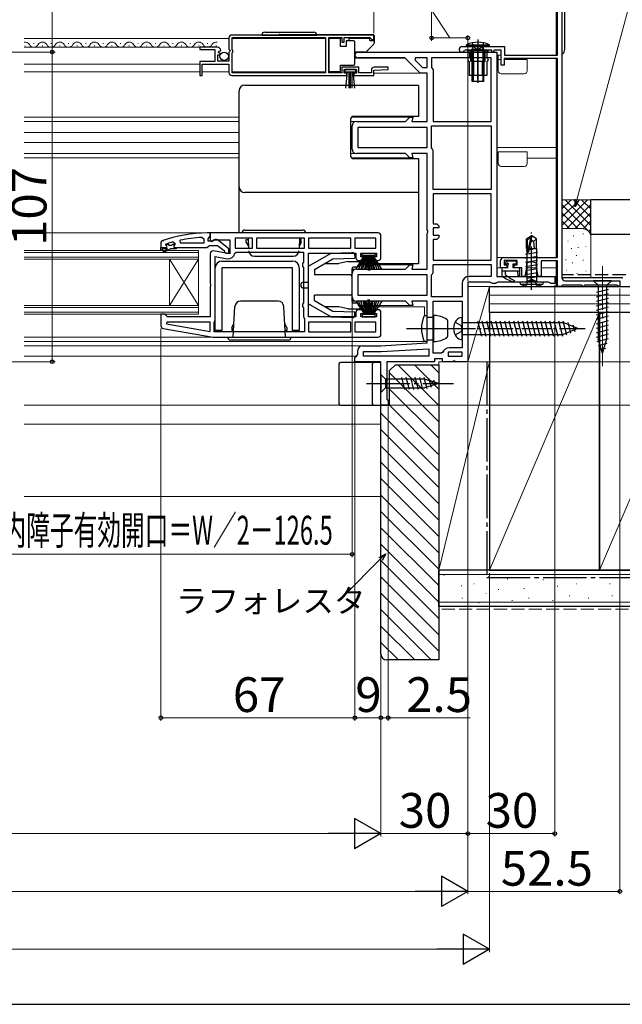
# Model space of a CAD drawing. Extents: x 0 to 1050, y 0 to 1563.
# Drawn here: x 618 to 826, y 0 to 340 of the extents above; entities that cross this region are included whole.
import ezdxf

# ---------------------------------------------------------------- set-up
doc = ezdxf.new("R2010")
doc.units = 0
doc.linetypes.add('YCENTER_1', pattern=[13, 10, -1, 1, -1])
doc.linetypes.add('YHIDDEN_1', pattern=[4, 3, -1])
for name, color, linetype, lineweight in [('YKK_11', 7, 'CONTINUOUS', 30), ('YKK_12', 2, 'CONTINUOUS', 13), ('YKK_13', 4, 'CONTINUOUS', 30), ('YKK_D', 6, 'CONTINUOUS', 13), ('YKK_ZWAK', 7, 'CONTINUOUS', 30), ('YSS_K', 3, 'CONTINUOUS', 13), ('YSS_KE', 3, 'CONTINUOUS', 30)]:
    doc.layers.add(name, color=color, linetype=linetype, lineweight=lineweight)
doc.styles.add('text-b', font='txt')

msp = doc.modelspace()

# ---------------------------------------------------------------- linework, layer by layer
at = {"layer": 'YKK_11', "linetype": 'ByBlock', "lineweight": -2, "ltscale": 0.5}
for p, q in [((805, 361), (805, 251)), ((803.5, 328), (803.5, 344.8)), ((690, 333.9), (690, 330.07)), ((740, 334.9), (691, 334.9)), ((691.1, 329.8), (691.1, 334)), ((691.1, 334), (723.3, 334)), ((723.3, 334), (723.3, 321.8)), ((724.5, 321.8), (724.5, 334)), ((724.5, 334), (729, 334)), ((729, 334), (729, 332.4)), ((729.8, 332.4), (729.8, 334)), ((729.8, 334), (738.7, 334)), ((738.7, 334), (739, 333.7)), ((739, 333.7), (739.3, 333.4)), ((739.3, 333.4), (740, 333.4)), ((740, 333.4), (740, 334.9)), ((685.9, 330.7), (680, 330.7)), ((680, 330.7), (680, 329.9)), ((690, 330.07), (690.45, 329.53)), ((729, 332.4), (729.8, 332.4)), ((770.45, 330.9), (785.2, 330.9)), ((785.2, 330.9), (785.2, 328)), ((680, 329.9), (685.1, 329.9)), ((685.1, 329.9), (685.1, 325.7)), ((686.2, 325.9), (686.2, 328.1)), ((686.2, 328.1), (686.82, 328.1)), ((686.36, 328.92), (686.63, 329.39)), ((686.92, 328.36), (686.36, 328.92)), ((686.63, 329.39), (686.95, 329.31)), ((686.82, 328.1), (686.92, 328.36)), ((686.95, 329.31), (687.2, 329.52)), ((690.3, 329.2), (690, 328.9)), ((690, 328.9), (690, 325.9)), ((690.45, 329.53), (690.3, 329.2)), ((691.3, 329.6), (691.1, 329.8)), ((691.1, 328.8), (691.3, 329)), ((691.1, 321.8), (691.1, 328.8)), ((691.3, 329), (691.3, 329.6)), ((734.5, 329), (782.5, 329)), ((750.7, 327), (734.5, 327)), ((756, 321.7), (750.7, 327)), ((754.4, 327), (754.15, 326.38)), ((758.5, 327), (754.4, 327)), ((758.5, 323.7), (758.5, 327)), ((780.5, 327), (760, 327)), ((760, 327), (760, 323.7)), ((771.57, 329.7), (771.3, 329.53)), ((780.8, 329.7), (771.57, 329.7)), ((780.5, 305), (780.5, 327)), ((780.8, 329), (780.8, 329.7)), ((781.5, 329), (780.8, 329)), ((784, 329.7), (781.5, 329.7)), ((781.5, 329.7), (781.5, 329)), ((782.5, 329), (782.5, 251.5)), ((784, 324.5), (784, 329.7)), ((803.5, 326.8), (785, 326.8)), ((785, 326.8), (785, 324.5)), ((785.2, 328), (803.5, 328)), ((803.5, 258), (803.5, 326.8)), ((685.1, 325.7), (680, 325.7)), ((680, 325.7), (680, 320.9)), ((680.8, 320.9), (680.8, 324.8)), ((680.8, 324.8), (690, 324.8)), ((690, 325.9), (686.2, 325.9)), ((690, 324.8), (690, 321.9)), ((734.8, 323.8), (729, 323.8)), ((729, 323.8), (729, 321.8)), ((734.8, 321.8), (734.8, 323.8)), ((744.99, 323.8), (740.19, 323.8)), ((745.01, 323.02), (744.99, 323.8)), ((754.15, 326.38), (756.83, 323.7)), ((756.83, 323.7), (758.5, 323.7)), ((760, 323.7), (760.25, 323.27)), ((760.25, 323.27), (760.5, 322.83)), ((785, 324.5), (784, 324.5)), ((680, 320.9), (680.8, 320.9)), ((691, 320.9), (730.7, 320.9)), ((723.3, 321.8), (691.1, 321.8)), ((729, 321.8), (724.5, 321.8)), ((729.8, 321.7), (729.8, 323)), ((729.8, 323), (734, 323)), ((730.7, 321.7), (729.8, 321.7)), ((730.7, 320.9), (730.7, 321.7)), ((734, 321.7), (733.1, 321.7)), ((733.1, 321.7), (733.1, 320.9)), ((733.1, 320.9), (739.99, 320.9)), ((734, 323), (734, 321.7)), ((739.19, 321.8), (734.8, 321.8)), ((739.19, 322.8), (739.19, 321.8)), ((739.99, 322.8), (745.01, 323.02)), ((739.99, 320.9), (739.99, 322.8)), ((758.5, 321.7), (756, 321.7)), ((758.5, 305), (758.5, 321.7)), ((760.5, 322.83), (760.5, 305)), ((751, 305), (752.5, 306.5)), ((752.5, 306.5), (753.56, 306.5)), ((753.56, 306.5), (753.16, 305)), ((732.5, 295.5), (732.5, 303.5)), ((734, 305), (751, 305)), ((758.5, 303), (734.5, 303)), ((734.5, 303), (734.5, 296)), ((753.16, 305), (758.5, 305)), ((758.5, 296), (758.5, 303)), ((760, 295.87), (760, 303.5)), ((760, 303.5), (780.5, 303.5)), ((760.5, 305), (780.5, 305)), ((780.5, 303.5), (780.5, 281.5)), ((734.5, 296), (758.5, 296)), ((751, 294), (734, 294)), ((752.5, 292.5), (751, 294)), ((758.5, 294), (753.16, 294)), ((753.16, 294), (753.56, 292.5)), ((758.5, 267.63), (758.5, 294)), ((760.25, 295.43), (760, 295.87)), ((760.5, 295), (760.25, 295.43)), ((760.5, 281.5), (760.5, 295)), ((753.56, 292.5), (752.5, 292.5)), ((780.5, 281.5), (760.5, 281.5)), ((780.5, 280), (760.5, 280)), ((760.5, 280), (760.5, 269.7)), ((780.5, 257.1), (780.5, 280)), ((760.5, 269.7), (761.8, 269.7)), ((761.8, 269.7), (762.5, 269)), ((762.5, 269), (762.5, 268.3)), ((683.5, 266.5), (682.5, 266.5)), ((683.15, 264.98), (683.5, 265.46)), ((683.5, 265.46), (683.5, 266.5)), ((741.5, 266.5), (683.5, 266.5)), ((683.5, 266.5), (683.5, 263.88)), ((742.5, 258), (742.5, 265.5)), ((758.69, 267.24), (758.5, 267.63)), ((758.5, 266.38), (758.69, 266.77)), ((758.5, 254), (758.5, 266.38)), ((758.69, 266.77), (758.69, 267.24)), ((762.5, 268.3), (760.5, 268.3)), ((760.5, 268.3), (760.5, 265.7)), ((760.5, 265.7), (762.5, 265.7)), ((762.5, 265.7), (762.5, 265)), ((666.83, 263.75), (666.5, 263.28)), ((666.5, 263.28), (666.5, 261.5)), ((668.1, 262.41), (668.17, 262.6)), ((668.1, 262.4), (668.1, 262.41)), ((668.4, 262.1), (668.1, 262.4)), ((668.17, 262.6), (668.3, 262.7)), ((670.66, 263.41), (671.3, 262.93)), ((671.3, 262.58), (670.92, 262.09)), ((670.92, 262.09), (671, 261.5)), ((671.3, 262.93), (671.3, 262.58)), ((673.22, 263), (673.12, 263.99)), ((681.3, 263), (673.22, 263)), ((680.77, 264.96), (681.3, 264.46)), ((681.3, 264.46), (681.3, 263)), ((682.8, 264.5), (683.15, 264.98)), ((682.8, 263.7), (682.8, 264.5)), ((684.2, 263.7), (682.8, 263.7)), ((682.82, 261.85), (683.3, 262.2)), ((683.3, 262.2), (686, 262.2)), ((683.5, 263.88), (684.08, 263.56)), ((684.08, 263.56), (684.94, 264.1)), ((684.6, 263.9), (684.2, 263.7)), ((684.94, 264.1), (690.3, 264.1)), ((686, 262.2), (688.3, 260.41)), ((690, 260.98), (686.01, 264.09)), ((690.3, 264.1), (690.3, 259.29)), ((698.1, 264.7), (692.1, 264.7)), ((692.1, 264.7), (692.1, 261.3)), ((698.1, 261.3), (698.1, 264.7)), ((716.1, 264.7), (699.5, 264.7)), ((699.5, 264.7), (699.5, 261.3)), ((716.1, 261.3), (716.1, 264.7)), ((732.1, 264.7), (717.5, 264.7)), ((717.5, 264.7), (717.5, 261.3)), ((732.1, 261.3), (732.1, 264.7)), ((740.7, 264.7), (733.5, 264.7)), ((733.5, 264.7), (733.5, 261.3)), ((740.7, 261.3), (740.7, 264.7)), ((761.8, 264.3), (760.5, 264.3)), ((760.5, 264.3), (760.5, 257.1)), ((762.5, 265), (761.8, 264.3)), ((666.5, 261.5), (668.4, 261.5)), ((671, 261.5), (671.8, 261.5)), ((671.8, 261.5), (682.34, 261.5)), ((682.34, 261.5), (682.82, 261.85)), ((683.5, 259.3), (683.5, 249.13)), ((690.3, 259.29), (684.67, 260.29)), ((688.3, 260.41), (688.5, 260.01)), ((688.5, 260.01), (689, 259.5)), ((689, 259.5), (690, 259.5)), ((690, 259.5), (690, 260.98)), ((692.06, 259.49), (692.56, 259.9)), ((692.1, 261.3), (698.1, 261.3)), ((692.56, 259.9), (715.7, 259.9)), ((699.5, 261.3), (716.1, 261.3)), ((715.7, 259.9), (715.7, 256.37)), ((717.5, 261.3), (732.1, 261.3)), ((717.5, 237.5), (717.5, 259.5)), ((717.5, 259.5), (733.8, 259.5)), ((733.5, 261.3), (740.7, 261.3)), ((733.8, 259.5), (733.8, 258)), ((735.6, 258.3), (735.6, 259.5)), ((735.6, 259.5), (741, 259.5)), ((741, 259.5), (741, 258.3)), ((685.3, 236.5), (685.3, 258.35)), ((685.3, 258.35), (689.4, 257.62)), ((715.7, 256.37), (715.45, 255.93)), ((715.45, 255.93), (715.45, 255.07)), ((734.8, 257), (736.8, 257)), ((736.8, 258.3), (735.6, 258.3)), ((736.8, 257), (736.8, 258.3)), ((741, 258.3), (739.8, 258.3)), ((739.8, 258.3), (739.8, 257)), ((739.8, 257), (741.5, 257)), ((751, 254), (752.5, 255.5)), ((752.5, 255.5), (753.56, 255.5)), ((753.56, 255.5), (753.16, 254)), ((760.5, 257.1), (780.5, 257.1)), ((760.5, 255.6), (780.5, 255.6)), ((760.5, 252.87), (760.5, 255.6)), ((780.5, 255.6), (780.5, 251.5)), ((783.8, 254.5), (783.8, 257)), ((784.8, 258), (803.5, 258)), ((789.5, 257), (785, 257)), ((785, 257), (785, 255.5)), ((785, 255.5), (786, 255.5)), ((786, 255.5), (786, 254.5)), ((788.5, 254.5), (788.5, 255.5)), ((788.5, 255.5), (789.5, 255.5)), ((789.5, 255.5), (789.5, 257)), ((794.5, 256.7), (792.75, 256.06)), ((792.75, 256.06), (792.75, 254.7)), ((796.25, 256.06), (794.5, 256.7)), ((796.25, 254.7), (796.25, 256.06)), ((803.5, 256.9), (797.8, 256.9)), ((797.8, 256.9), (797.8, 251.5)), ((803.5, 248), (803.5, 256.9)), ((715.45, 255.07), (715.7, 254.63)), ((715.7, 254.63), (715.7, 242.37)), ((732.5, 244.5), (732.5, 252.5)), ((734, 254), (751, 254)), ((758.5, 252), (734.5, 252)), ((734.5, 252), (734.5, 245)), ((753.16, 254), (758.5, 254)), ((758.5, 245), (758.5, 252)), ((760, 252), (760.25, 252.43)), ((760, 244.5), (760, 252)), ((760.25, 252.43), (760.5, 252.87)), ((786, 254.5), (783.8, 254.5)), ((791.2, 254.5), (788.5, 254.5)), ((791.2, 251.5), (791.2, 254.5)), ((792.75, 254.7), (792.19, 251.5)), ((796.81, 251.5), (796.25, 254.7)), ((683.5, 249.13), (683.69, 248.74)), ((683.69, 248.74), (683.69, 248.27)), ((770.5, 249), (770.5, 244.5)), ((780.13, 249.5), (772.5, 249.5)), ((772.5, 249.5), (772.5, 222)), ((780.5, 251.5), (773, 251.5)), ((780.57, 249.25), (780.13, 249.5)), ((781, 249), (780.57, 249.25)), ((782, 249), (781, 249)), ((782.43, 249.25), (782, 249)), ((782.87, 249.5), (782.43, 249.25)), ((782.5, 251.5), (802.5, 251.5)), ((800.33, 249.5), (782.87, 249.5)), ((792.19, 251.5), (791.2, 251.5)), ((797.8, 251.5), (796.81, 251.5)), ((800.77, 249.25), (800.33, 249.5)), ((801.2, 249), (800.77, 249.25)), ((802.5, 249), (801.2, 249)), ((802.5, 251.5), (802.5, 249)), ((805.2, 248.5), (805, 248.3)), ((811.8, 248.5), (805.2, 248.5)), ((806, 250), (825, 250)), ((812, 248.3), (811.8, 248.5)), ((812.9, 248.5), (812.7, 248.3)), ((824.1, 248.5), (812.9, 248.5)), ((824.3, 248.3), (824.1, 248.5)), ((825, 250), (825, 248)), ((683.69, 248.27), (683.5, 247.88)), ((683.5, 247.88), (683.5, 237.5)), ((734.5, 245), (758.5, 245)), ((804.7, 248), (803.5, 248)), ((805, 248.3), (804.7, 248)), ((812.3, 248), (812, 248.3)), ((812.4, 248), (812.3, 248)), ((812.7, 248.3), (812.4, 248)), ((824.6, 248), (824.3, 248.3)), ((825, 248), (824.6, 248)), ((715.7, 242.37), (715.45, 241.93)), ((715.45, 241.93), (715.45, 241.07)), ((751, 243), (734, 243)), ((752.5, 241.5), (751, 243)), ((758.5, 243), (753.16, 243)), ((753.16, 243), (753.56, 241.5)), ((758.5, 228.5), (758.5, 243)), ((770.5, 244.5), (760, 244.5)), ((760.5, 225), (760.5, 243)), ((760.5, 243), (770.5, 243)), ((770.5, 243), (770.5, 226.8)), ((667.8, 238.5), (666.5, 238.5)), ((666.5, 238.5), (666.5, 234.51)), ((668.3, 238), (667.8, 238.5)), ((715.45, 241.07), (715.7, 240.63)), ((715.7, 240.63), (715.7, 237.6)), ((733.8, 239), (733.8, 237.5)), ((736.8, 240), (734.8, 240)), ((735.6, 237.5), (735.6, 238.7)), ((735.6, 238.7), (736.8, 238.7)), ((736.8, 238.7), (736.8, 240)), ((741.5, 240), (739.8, 240)), ((739.8, 240), (739.8, 238.7)), ((739.8, 238.7), (741, 238.7)), ((741, 238.7), (741, 237.5)), ((742.5, 231.5), (742.5, 239)), ((753.56, 241.5), (752.5, 241.5)), ((668.8, 237.5), (668.3, 238)), ((668.53, 235.7), (668.48, 235.15)), ((668.48, 235.15), (683.5, 232.51)), ((683.5, 235.7), (668.53, 235.7)), ((683.5, 237.5), (668.8, 237.5)), ((683.5, 232.51), (683.5, 235.7)), ((684.9, 235.7), (685.1, 236.1)), ((684.9, 232.3), (684.9, 235.7)), ((685.1, 236.1), (685.3, 236.5)), ((715.7, 237.6), (715.9, 237.2)), ((715.9, 237.2), (716.1, 236.8)), ((716.1, 236.8), (716.1, 232.3)), ((733.8, 237.5), (717.5, 237.5)), ((732.1, 235.7), (717.5, 235.7)), ((717.5, 235.7), (717.5, 232.3)), ((732.1, 232.3), (732.1, 235.7)), ((740.7, 235.7), (733.5, 235.7)), ((733.5, 235.7), (733.5, 232.3)), ((741, 237.5), (735.6, 237.5)), ((740.7, 232.3), (740.7, 235.7)), ((667.33, 233.53), (684.5, 230.5)), ((716.1, 232.3), (684.9, 232.3)), ((717.5, 232.3), (732.1, 232.3)), ((733.5, 232.3), (740.7, 232.3)), ((684.5, 230.5), (741.5, 230.5)), ((742.5, 227.5), (758.5, 228.5)), ((734.5, 224.5), (734.5, 226)), ((736, 227.5), (742.5, 227.5)), ((736.5, 224), (736.5, 225.5)), ((736.5, 225.5), (742.56, 225.5)), ((742.56, 225.5), (759, 226.53)), ((759, 226.53), (759, 224)), ((763.38, 225), (760.5, 225)), ((763.85, 225.32), (763.38, 225)), ((770.5, 225.3), (765.7, 225.3)), ((765.7, 225.3), (765.7, 224)), ((770.5, 226.8), (766, 226.8)), ((770.5, 224), (770.5, 225.3)), ((733.5, 223.5), (734, 224)), ((733.5, 222), (733.5, 223.5)), ((742.5, 222), (733.5, 222)), ((734, 224), (734.5, 224.5)), ((759, 224), (736.5, 224)), ((742.5, 207), (742.5, 222)), ((761, 222), (744.5, 222)), ((744.5, 222), (744.5, 209.09)), ((763.7, 223), (761, 223)), ((761, 223), (761, 222)), ((763.7, 222), (763.7, 223)), ((767.18, 222), (763.7, 222)), ((765.7, 224), (770.5, 224)), ((767.57, 222.19), (767.18, 222)), ((768.03, 222.19), (767.57, 222.19)), ((768.42, 222), (768.03, 222.19)), ((772.5, 222), (768.42, 222)), ((744.5, 209.09), (744.75, 208.8)), ((744.75, 208.8), (745, 208.5)), ((745, 208.5), (745, 207)), ((745, 207), (742.5, 207))]:
    msp.add_line(p, q, dxfattribs=at)
at = {"layer": 'YKK_11', "linetype": 'ByBlock', "lineweight": 30, "ltscale": 0.5}
for p, q in [((668.1, 262.41), (668.17, 262.6)), ((668.1, 262.4), (668.1, 262.41)), ((668.4, 262.1), (668.1, 262.4)), ((668.17, 262.6), (669, 262.6)), ((669, 262.6), (669.3, 262.34)), ((669.3, 262.34), (670.29, 262.34)), ((670.29, 262.34), (670.59, 262.6)), ((670.59, 262.6), (671.3, 262.6)), ((671.3, 262.58), (670.92, 262.09)), ((670.92, 262.09), (671, 261.5)), ((671.3, 262.6), (671.3, 262.58)), ((666.5, 261.5), (668.4, 261.5)), ((666.5, 260.5), (666.5, 261.5)), ((667, 260.5), (666.5, 260.5)), ((668.8, 261), (667, 261)), ((667, 261), (667, 260.5)), ((667.32, 260.15), (668.8, 261)), ((667.57, 259.72), (667.32, 260.15)), ((669.8, 261), (667.57, 259.72)), ((671.8, 261), (669.8, 261)), ((671, 261.5), (671.8, 261.5)), ((671.8, 261.5), (671.8, 261))]:
    msp.add_line(p, q, dxfattribs=at)
at = {"layer": 'YKK_11', "linetype": 'ByBlock', "lineweight": -2, "ltscale": 0.5}
for centre, radius, start, end in [((691, 333.9), 1, 90, 180), ((685.9, 329.4), 1.3, 5.2159, 90), ((770.45, 329.95), 0.95, 90, 333.8961), ((734.5, 328), 1, 90, 270), ((740.19, 322.8), 1, 90, 180), ((691, 321.9), 1, 180, 270), ((734, 303.5), 1.5, 90, 180), ((734, 295.5), 1.5, 180, 270), ((682.5, 220.5), 46, 90, 109.917), ((741.5, 265.5), 1, 0, 90), ((682.45, 220.5), 44.5, 105.3529, 108.5338), ((668.4, 261.8), 0.3, 270, 90), ((682.86, 217.59), 47.41, 92.5215, 101.8508), ((685.4, 263.3), 1, 51.9133, 143.1301), ((684.5, 259.3), 1, 80, 180), ((689.8, 259.89), 2.3, 260, 349.9503), ((734.8, 258), 1, 180, 270), ((741.5, 258), 1, 270, 360), ((784.8, 257), 1, 90, 180), ((734, 252.5), 1.5, 90, 180), ((773, 249), 2.5, 90, 180), ((806, 251), 1, 180, 270), ((734, 244.5), 1.5, 180, 270), ((734.8, 239), 1, 90, 180), ((741.5, 239), 1, 0, 90), ((667.5, 234.51), 1, 180, 260), ((741.5, 231.5), 1, 270, 360), ((736, 226), 1.5, 90, 180), ((766, 224.5), 2.3, 90, 159.0752)]:
    msp.add_arc(centre, radius, start, end, dxfattribs=at)
at = {"layer": 'YKK_11', "linetype": 'ByBlock', "lineweight": 30, "ltscale": 0.5}
msp.add_arc((668.4, 261.8), 0.3, 270, 90, dxfattribs=at)
at = {"layer": 'YKK_12', "ltscale": 1.5}
for p, q in [((803, 344.5), (803, 328)), ((733.5, 326.9), (750.8, 326.9)), ((782.5, 328), (784, 328)), ((783, 322.5), (783, 328)), ((803, 326.9), (803, 258)), ((782.5, 324.4), (783, 324.4)), ((783, 326.5), (784, 326.5)), ((793, 326.5), (785, 326.5)), ((793, 322.5), (793, 326.5)), ((756.16, 321.7), (739.99, 321.7)), ((792, 321.5), (784, 321.5)), ((693.5, 306.5), (619.25, 306.5)), ((752.67, 306.5), (732.28, 306.5)), ((732.29, 306.5), (752.71, 306.5)), ((693.5, 305), (619.25, 305)), ((733.94, 305), (732, 305)), ((693.5, 301.2), (619.25, 301.2)), ((693.5, 297.8), (619.25, 297.8)), ((782.5, 296), (803, 296)), ((693.5, 294), (619.25, 294)), ((734, 294), (732, 294)), ((750.83, 294), (750.79, 294)), ((783, 290.5), (783, 294.5)), ((783, 294.5), (793, 294.5)), ((793, 290.5), (793, 294.5)), ((693.5, 292.5), (619.25, 292.5)), ((752.71, 292.5), (732.29, 292.5)), ((732.29, 292.5), (752.71, 292.5)), ((782.5, 292.4), (783, 292.4)), ((792, 289.5), (784, 289.5)), ((793, 292.4), (803, 292.4)), ((680.83, 266.51), (619.25, 266.51)), ((667.39, 263.63), (667.33, 263.63)), ((669.5, 257.5), (679.5, 241.5)), ((679.5, 257.5), (669.5, 241.5)), ((752.71, 255.5), (734.91, 255.5)), ((782.5, 258), (784.8, 258)), ((803, 256.9), (803, 248)), ((734, 254), (732.5, 254)), ((782.5, 254.5), (786.2, 254.5)), ((788.3, 254.5), (790.8, 254.5)), ((792.72, 254.5), (796.28, 254.5)), ((797.8, 254.5), (803, 254.5)), ((802, 251.5), (803, 251.5)), ((772.5, 248), (803, 248)), ((734, 243), (732.5, 243)), ((752.71, 241.5), (734.91, 241.5)), ((757.5, 241), (735.33, 241)), ((757.5, 241), (757.5, 237.95)), ((684.53, 230.5), (619.25, 230.5)), ((757.5, 229), (619.25, 229)), ((757.5, 229.05), (757.5, 229)), ((736, 227.5), (619.25, 227.5)), ((733.97, 224), (619.25, 224)), ((743, 207), (619.25, 207))]:
    msp.add_line(p, q, dxfattribs=at)
at = {"layer": 'YKK_12'}
for p, q in [((622, 333.7), (619.25, 333.7)), ((690, 333.7), (622, 333.7)), ((723.3, 333.7), (691.1, 333.7)), ((622, 330.7), (619.25, 330.7)), ((619.49, 331.2), (619.69, 331.2)), ((685.9, 330.7), (622, 330.7)), ((622.49, 331.96), (622.69, 331.96)), ((625.49, 331.2), (625.69, 331.2)), ((628.49, 331.96), (628.69, 331.96)), ((628.49, 331.96), (628.69, 331.96)), ((631.49, 331.2), (631.69, 331.2)), ((631.49, 331.2), (631.69, 331.2)), ((634.49, 331.96), (634.69, 331.96)), ((637.49, 331.2), (637.69, 331.2)), ((640.49, 331.96), (640.69, 331.96)), ((643.49, 331.2), (643.69, 331.2)), ((646.49, 331.96), (646.69, 331.96)), ((649.49, 331.2), (649.69, 331.2)), ((652.49, 331.96), (652.69, 331.96)), ((652.49, 331.96), (652.69, 331.96)), ((655.49, 331.2), (655.69, 331.2)), ((655.49, 331.2), (655.69, 331.2)), ((658.49, 331.96), (658.69, 331.96)), ((658.49, 331.96), (658.69, 331.96)), ((661.49, 331.2), (661.69, 331.2)), ((664.49, 331.96), (664.69, 331.96)), ((667.49, 331.2), (667.69, 331.2)), ((670.49, 331.96), (670.69, 331.96)), ((673.49, 331.2), (673.69, 331.2)), ((676.49, 331.96), (676.69, 331.96)), ((679.49, 331.2), (679.69, 331.2)), ((682.49, 331.96), (682.69, 331.96)), ((685.49, 331.2), (685.69, 331.2)), ((622, 324.8), (619.25, 324.8)), ((680, 324.8), (622, 324.8)), ((622, 322.2), (619.25, 322.2)), ((680, 322.2), (622, 322.2)), ((690, 322.2), (680.8, 322.2)), ((723.3, 322.2), (691.1, 322.2)), ((679.5, 260.5), (619.25, 260.5)), ((679.5, 259.8), (619.25, 259.8)), ((679.5, 260.5), (679.5, 257.5)), ((679.5, 258.2), (619.25, 258.2)), ((679.5, 257.5), (619.25, 257.5)), ((669.5, 257.5), (669.5, 241.5)), ((679.5, 257.5), (679.5, 241.5)), ((679.5, 241.5), (619.25, 241.5)), ((679.5, 240.8), (619.25, 240.8)), ((679.5, 239.2), (619.25, 239.2)), ((679.5, 238.5), (619.25, 238.5)), ((679.5, 241.5), (679.5, 238.5))]:
    msp.add_line(p, q, dxfattribs=at)
for centre, start, end in [((619.59, 330.74), 29.2025, 101.6798), ((622.59, 332.42), 209.2025, 330.7975), ((625.59, 330.74), 29.2025, 150.7975), ((628.59, 332.42), 209.2025, 330.7975), ((631.59, 330.74), 29.2025, 150.7975), ((631.59, 330.74), 29.2025, 150.7975), ((634.59, 332.42), 209.2025, 330.7975), ((637.59, 330.74), 29.2025, 150.7975), ((640.59, 332.42), 209.2025, 330.7975), ((643.59, 330.74), 29.2025, 150.7975), ((646.59, 332.42), 209.2025, 330.7975), ((649.59, 330.74), 29.2025, 150.7975), ((652.59, 332.42), 209.2025, 330.7975), ((655.59, 330.74), 29.2025, 150.7975), ((655.59, 330.74), 29.2025, 150.7975), ((658.59, 332.42), 209.2025, 330.7975), ((658.59, 332.42), 209.2025, 330.7975), ((661.59, 330.74), 29.2025, 150.7975), ((664.59, 332.42), 209.2025, 330.7975), ((667.59, 330.74), 29.2025, 150.7975), ((670.59, 332.42), 209.2025, 330.7975), ((673.59, 330.74), 29.2025, 150.7975), ((676.59, 332.42), 209.2025, 330.7975), ((679.59, 330.74), 29.2025, 150.7975), ((682.59, 332.42), 209.2025, 330.7975), ((685.59, 330.74), 79.711, 150.7975)]:
    msp.add_arc(centre, 1.72, start, end, dxfattribs=at)
at = {"layer": 'YKK_12', "ltscale": 1.5}
for centre, start, end in [((784, 322.5), 180, 270), ((792, 322.5), 270, 0), ((784, 290.5), 180, 270), ((792, 290.5), 270, 0)]:
    msp.add_arc(centre, 1, start, end, dxfattribs=at)
at = {"layer": 'YKK_13', "ltscale": 1.5}
for p, q in [((806, 330), (806, 381)), ((772, 330.9), (772.06, 331.54)), ((780, 330.9), (772, 330.9)), ((772.06, 331.54), (779.94, 331.54)), ((774, 329.9), (774.26, 330.63)), ((774.38, 329.9), (774.27, 330.73)), ((777.62, 329.9), (777.73, 330.73)), ((778, 329.9), (777.74, 330.63)), ((780, 330.9), (779.94, 331.54)), ((779.5, 329.5), (772.5, 329.5)), ((772.5, 329.29), (772.5, 329.5)), ((772.5, 329.29), (773, 329)), ((773, 329), (773, 327)), ((779, 329), (773, 329)), ((774, 318.9), (774, 329.9)), ((774, 329.9), (778, 329.9)), ((774, 329.77), (774, 329.69)), ((774.38, 329.9), (774.38, 318.9)), ((777.62, 329.9), (777.62, 318.9)), ((778, 318.9), (778, 329.9)), ((779.5, 329.29), (779, 329)), ((779, 329), (779, 327)), ((779.5, 329.29), (779.5, 329.5)), ((772.5, 326.5), (772.5, 326.3)), ((773, 325.8), (773, 320.9)), ((779, 325.8), (779, 320.9)), ((779.5, 326.5), (779.5, 326.3)), ((779, 320.9), (773, 320.9)), ((695.5, 317.6), (750.5, 317.6)), ((750.5, 317.42), (750.5, 317.6)), ((755.5, 317.42), (750.5, 317.42)), ((755.5, 317.42), (755.5, 306.8)), ((778, 318.9), (774, 318.9)), ((693.5, 266.5), (693.5, 315.6)), ((755.5, 306.8), (733, 306.8)), ((732, 305.8), (732, 293.2)), ((733, 292.2), (755.5, 292.2)), ((755.5, 292.2), (755.5, 255.8)), ((755.5, 280.47), (695.5, 280.47)), ((717.5, 255), (725.29, 259.5)), ((725.29, 259.5), (732.46, 259.75)), ((733.5, 258.75), (733.5, 257.79)), ((687.6, 256.8), (712, 256.8)), ((718.13, 255.37), (717.5, 255.2)), ((717.5, 241.8), (717.5, 255.2)), ((719.5, 253.85), (725.86, 257.52)), ((723.23, 256), (728, 256)), ((725.86, 257.52), (733.5, 257.79)), ((731, 256.7), (728, 256)), ((731, 256.7), (735, 256.7)), ((735.5, 256.2), (734.65, 254.92)), ((755.5, 255.8), (735.23, 255.8)), ((785.24, 256.14), (785.92, 256.81)), ((785.39, 255.8), (785.83, 255.8)), ((786.13, 256.9), (788.99, 256.9)), ((786.29, 254.5), (786.29, 255.34)), ((788.19, 255.8), (788.99, 255.8)), ((788.19, 254.5), (788.19, 255.8)), ((789.29, 256.1), (789.29, 256.6)), ((685.3, 232.8), (685.3, 254.5)), ((712, 254.5), (687.6, 254.5)), ((687.6, 254.5), (687.6, 232.8)), ((712, 232.8), (712, 254.5)), ((714.3, 254.5), (714.3, 232.8)), ((719.5, 253.85), (719.5, 252)), ((732, 252), (719.5, 252)), ((732.5, 242.8), (732.5, 254.2)), ((734.23, 254.7), (733, 254.7)), ((784.19, 254.2), (784.19, 251.85)), ((790.39, 253.3), (784.19, 253.3)), ((786.29, 254.5), (784.49, 254.5)), ((785.39, 253.3), (785.39, 252.2)), ((790.09, 254.5), (788.19, 254.5)), ((789.59, 253.3), (789.79, 251.76)), ((790.39, 254.2), (790.39, 251.8)), ((715.8, 249.5), (717.5, 249.5)), ((715.8, 247.5), (717.5, 247.5)), ((732, 245), (719.5, 245)), ((719.5, 243.16), (719.5, 245)), ((717.5, 242), (725.29, 237.5)), ((718.13, 241.63), (717.5, 241.8)), ((719.5, 243.16), (725.86, 239.48)), ((734.23, 242.3), (733, 242.3)), ((735.5, 240.8), (734.65, 242.08)), ((728, 241), (723.23, 241)), ((725.86, 239.48), (733.5, 239.22)), ((731, 240.3), (728, 241)), ((731, 240.3), (733.5, 240.3)), ((732.5, 240.3), (735, 240.3)), ((733.5, 238.25), (733.5, 239.22)), ((725.29, 237.5), (732.46, 237.25)), ((687.6, 232.8), (685.3, 232.8)), ((714.3, 232.8), (712, 232.8)), ((728, 221.3), (728, 207.5)), ((742.5, 221.8), (728.5, 221.8)), ((739.5, 221.3), (739.5, 207.5)), ((742.5, 207), (742.5, 221.8)), ((728.5, 207), (742.5, 207))]:
    msp.add_line(p, q, dxfattribs=at)
at = {"layer": 'YKK_13'}
for p, q in [((701.35, 334.9), (720.35, 334.9)), ((702.35, 335.9), (719.35, 335.9)), ((707.61, 335.1), (739.7, 335.1)), ((728.5, 333.65), (724.5, 333.65)), ((724.5, 333.65), (724.5, 322.25)), ((728.5, 330.95), (728.5, 333.65)), ((738.7, 333.65), (731.5, 333.65)), ((731.5, 332.95), (731.5, 333.65)), ((738.7, 333.05), (738.7, 333.65)), ((740.2, 334.6), (740.2, 332.16)), ((730.5, 330.95), (728.5, 330.95)), ((730.5, 332.95), (730.5, 330.95)), ((733, 332.95), (730.5, 332.95)), ((733.5, 331.95), (733.5, 332.45)), ((733.5, 325.45), (733.5, 331.95)), ((740.05, 331.8), (737.35, 329.1)), ((738.7, 333.05), (740.2, 333.05)), ((736.99, 328.95), (733.5, 328.95)), ((728.5, 322.25), (728.5, 324.45)), ((728.5, 324.45), (733, 324.45)), ((733.5, 324.95), (733.5, 325.45)), ((724.5, 322.25), (728.5, 322.25)), ((733.8, 323), (730, 323)), ((730, 323), (730, 322.15)), ((730, 322.15), (733.8, 322.15)), ((730.36, 316.52), (730.9, 322.15)), ((731.4, 322.15), (731.4, 316.5)), ((731.9, 322.15), (731.9, 316.5)), ((732.4, 322.15), (732.4, 316.5)), ((733.43, 316.52), (732.9, 322.15)), ((733.8, 322.15), (733.8, 323)), ((716.5, 266.5), (694.5, 266.5)), ((695.5, 267.5), (715.5, 267.5)), ((792.8, 264.46), (794.35, 265.5)), ((794.65, 265.5), (794.35, 265.5)), ((794.35, 265.14), (794.35, 265.5)), ((794.5, 263.99), (794.65, 265.5)), ((794.5, 263.99), (794.5, 265.5)), ((796.2, 264.46), (794.65, 265.5)), ((696, 263.3), (696, 264.2)), ((696, 263.2), (696, 264.2)), ((696, 264.2), (696.62, 264.2)), ((696, 263.2), (696.74, 261.92)), ((696.59, 264.7), (696.77, 261.3)), ((714.41, 264.7), (714.23, 261.3)), ((715, 263.2), (714.26, 261.92)), ((715, 264.2), (714.38, 264.2)), ((715, 263.2), (715, 264.2)), ((792.8, 261.1), (792.8, 264.46)), ((792.8, 264.46), (793.1, 264.3)), ((793.1, 264.3), (794.35, 265.14)), ((793.1, 260.05), (793.1, 264.3)), ((793.16, 259.89), (794.35, 265.14)), ((793.59, 259.99), (794.5, 263.99)), ((794.5, 264.1), (795.2, 263.6)), ((795.2, 263.6), (796.2, 264.46)), ((795.2, 263.6), (795.45, 261.1)), ((796.2, 261.1), (796.2, 264.46)), ((733.83, 254), (736.8, 258.7)), ((737, 258.7), (734.74, 254)), ((737.2, 258.7), (735.54, 254)), ((736.05, 258.7), (736.05, 259.5)), ((736.05, 259.5), (740.55, 259.5)), ((740.55, 258.7), (736.05, 258.7)), ((736.21, 254), (737.4, 258.7)), ((737.6, 258.7), (736.77, 254)), ((737.21, 254), (737.8, 258.7)), ((738, 258.7), (737.52, 254)), ((738.1, 258.7), (738.1, 253.5)), ((738.5, 258.7), (738.5, 253.5)), ((738.6, 258.7), (739.08, 254)), ((739.39, 254), (738.8, 258.7)), ((739, 258.7), (739.83, 254)), ((740.39, 254), (739.2, 258.7)), ((739.4, 258.7), (741.06, 254)), ((739.6, 258.7), (741.86, 254)), ((742.77, 254), (739.8, 258.7)), ((740.55, 259.5), (740.55, 258.7)), ((796.6, 259.75), (792.4, 259.05)), ((793.1, 260.53), (792.6, 260.45)), ((792.8, 261.1), (793.1, 261.1)), ((792.82, 261.1), (792.82, 251.71)), ((794.8, 260.82), (793.74, 260.64)), ((793.96, 261.1), (796.2, 261.1)), ((796.18, 261.1), (796.17, 251.04)), ((698.82, 258.5), (712.18, 258.5)), ((796.6, 258.35), (792.4, 257.65)), ((796.6, 256.95), (792.4, 256.25)), ((796.6, 255.55), (792.4, 254.85)), ((796.6, 254.15), (792.4, 253.45)), ((796.6, 252.75), (792.4, 252.05)), ((798.5, 249.5), (790.5, 249.5)), ((790.5, 249.5), (790.58, 248.85)), ((790.58, 248.85), (798.42, 248.85)), ((792.42, 249.5), (792.82, 249.9)), ((792.82, 251.71), (792.82, 249.9)), ((796.17, 249.9), (792.82, 249.9)), ((796.6, 251.35), (793, 250.75)), ((796.17, 251.04), (796.17, 249.9)), ((796.57, 249.5), (796.17, 249.9)), ((798.5, 249.5), (798.42, 248.85)), ((822.1, 250), (815.9, 250)), ((815.9, 250), (817.45, 248.45)), ((817.45, 248.45), (817.45, 229.92)), ((820.55, 248.45), (817.45, 248.45)), ((822.1, 250), (820.55, 248.45)), ((820.55, 229.92), (820.55, 248.45)), ((816.9, 246.02), (821.1, 247.15)), ((816.9, 244.47), (821.1, 245.6)), ((706.95, 243), (694.05, 243)), ((733.83, 243), (736.8, 238.3)), ((737, 238.3), (734.74, 243)), ((737.2, 238.3), (735.54, 243)), ((736.21, 243), (737.4, 238.3)), ((737.6, 238.3), (736.77, 243)), ((737.21, 243), (737.8, 238.3)), ((738, 238.3), (737.52, 243)), ((738.1, 238.3), (738.1, 243.5)), ((738.5, 238.3), (738.5, 243.5)), ((738.6, 238.3), (739.08, 243)), ((739.39, 243), (738.8, 238.3)), ((739, 238.3), (739.83, 243)), ((740.39, 243), (739.2, 238.3)), ((739.4, 238.3), (741.06, 243)), ((739.6, 238.3), (741.86, 243)), ((742.77, 243), (739.8, 238.3)), ((816.9, 242.92), (821.1, 244.04)), ((816.9, 241.37), (821.1, 242.49)), ((691.5, 230.5), (692.05, 241.11)), ((709.5, 230.5), (708.94, 241.11)), ((740.55, 238.3), (736.05, 238.3)), ((736.05, 238.3), (736.05, 237.5)), ((740.55, 237.5), (740.55, 238.3)), ((816.9, 239.81), (821.1, 240.94)), ((816.9, 238.26), (821.1, 239.39)), ((691, 233.8), (691.74, 235.08)), ((710, 233.8), (709.26, 235.08)), ((736.05, 237.5), (740.55, 237.5)), ((757.72, 238), (758.5, 238)), ((758.5, 229), (758.5, 238)), ((758.5, 237.4), (760.5, 237.4)), ((760.8, 238), (760.5, 237.4)), ((760.5, 229.6), (760.5, 237.4)), ((760.8, 229), (760.8, 238)), ((765.5, 236.21), (765.5, 230.79)), ((770.5, 229.7), (770.5, 237.3)), ((770.5, 235.6), (805.43, 235.6)), ((775.8, 236.1), (777.19, 230.9)), ((777.35, 236.1), (778.74, 230.9)), ((778.9, 236.1), (780.3, 230.9)), ((780.46, 236.1), (781.85, 230.9)), ((782.01, 236.1), (783.4, 230.9)), ((783.56, 236.1), (784.96, 230.9)), ((785.12, 236.1), (786.51, 230.9)), ((786.67, 236.1), (788.06, 230.9)), ((788.22, 236.1), (789.62, 230.9)), ((789.77, 236.1), (791.17, 230.9)), ((791.33, 236.1), (792.72, 230.9)), ((792.88, 236.1), (794.27, 230.9)), ((794.43, 236.1), (795.83, 230.9)), ((795.99, 236.1), (797.38, 230.9)), ((797.54, 236.1), (798.93, 230.9)), ((799.09, 236.1), (800.49, 230.9)), ((800.65, 236.1), (802.04, 230.9)), ((802.2, 236.1), (803.59, 230.9)), ((803.75, 236.1), (805.14, 230.9)), ((805.3, 236.1), (806.59, 231.29)), ((810.5, 233.5), (805.43, 235.6)), ((807.01, 235.54), (807.99, 231.87)), ((808.75, 234.82), (809.39, 232.45)), ((816.9, 236.71), (821.1, 237.83)), ((816.9, 235.15), (821.1, 236.28)), ((691, 233.8), (691, 232.8)), ((691, 232.8), (691.62, 232.8)), ((710, 232.8), (709.38, 232.8)), ((710, 233.8), (710, 232.8)), ((710, 233.7), (710, 232.8)), ((770.5, 231.4), (805.43, 231.4)), ((810.5, 233.5), (805.43, 231.4)), ((816.9, 233.6), (821.1, 234.73)), ((816.9, 232.05), (821.1, 233.17)), ((816.9, 230.5), (821.1, 231.62)), ((689.5, 230.5), (711.5, 230.5)), ((710.5, 229.5), (690.5, 229.5)), ((758.5, 229), (757.72, 229)), ((758.5, 229.6), (760.5, 229.6)), ((760.8, 229), (760.5, 229.6)), ((817.16, 229.01), (821.1, 230.07)), ((819, 225), (817.45, 229.92)), ((817.61, 227.58), (820.65, 228.39)), ((819, 225), (820.55, 229.92)), ((818.06, 226.15), (820.11, 226.7)), ((742.5, 217.6), (742.5, 211.4)), ((742.5, 217.6), (744.05, 216.05)), ((757.58, 216.05), (744.05, 216.05)), ((744.05, 216.05), (744.05, 212.95)), ((750.79, 212.4), (749.67, 216.6)), ((752.35, 212.4), (751.22, 216.6)), ((753.9, 212.4), (752.77, 216.6)), ((755.45, 212.4), (754.33, 216.6)), ((757.01, 212.4), (755.88, 216.6)), ((758.49, 212.66), (757.43, 216.6)), ((762.5, 214.5), (757.58, 216.05)), ((762.5, 214.5), (757.58, 212.95)), ((759.92, 213.11), (759.11, 216.15)), ((761.35, 213.56), (760.8, 215.61)), ((742.5, 211.4), (744.05, 212.95)), ((744.05, 212.95), (757.58, 212.95))]:
    msp.add_line(p, q, dxfattribs=at)
at = {"layer": 'YKK_13', "linetype": 'YHIDDEN_1', "ltscale": 1.5}
for p, q in [((774, 332.19), (774.85, 330.46)), ((774.85, 330.46), (776, 329.85)), ((777.14, 330.46), (776, 329.85)), ((778, 332.19), (777.14, 330.46)), ((773.5, 325.8), (773.5, 329.5)), ((778.5, 325.8), (778.5, 329.5)), ((778.5, 325.8), (773.5, 325.8)), ((774, 325.8), (774, 320.9)), ((774.5, 325.8), (774.5, 320.9)), ((777.5, 325.8), (777.5, 320.9)), ((778, 325.8), (778, 320.9)), ((792.5, 248.19), (793.35, 249.9)), ((793.35, 249.9), (794.5, 250.51)), ((795.64, 249.9), (794.5, 250.51)), ((796.5, 248.19), (795.64, 249.9))]:
    msp.add_line(p, q, dxfattribs=at)
at = {"layer": 'YKK_13', "linetype": 'YCENTER_1', "ltscale": 1.5}
for p, q in [((776, 333.33), (776, 318.39)), ((776, 319.5), (776, 330.9)), ((794.5, 246.85), (794.5, 266.65)), ((751.34, 233.5), (768.29, 233.5)), ((737.5, 214.5), (767.5, 214.5))]:
    msp.add_line(p, q, dxfattribs=at)
at = {"layer": 'YKK_13', "linetype": 'YCENTER_1', "lineweight": 13, "ltscale": 1.5}
msp.add_line((819, 255), (819, 220), dxfattribs=at)
at = {"layer": 'YKK_13', "linetype": 'YHIDDEN_1'}
for p, q in [((768.11, 235.65), (770.23, 234.59)), ((768.11, 231.35), (770.23, 232.41)), ((770.5, 233.5), (770.23, 234.59)), ((770.5, 233.5), (770.23, 232.41))]:
    msp.add_line(p, q, dxfattribs=at)
at = {"layer": 'YKK_13', "linetype": 'YCENTER_1'}
msp.add_line((765.1, 233.5), (813, 233.5), dxfattribs=at)
at = {"layer": 'YKK_13'}
msp.add_circle((688.35, 327.55), 1.45, dxfattribs=at)
for centre, radius, start, end in [((702.35, 334.9), 1, 90, 180), ((707.61, 334.6), 0.5, 90, 143.1307), ((719.35, 334.9), 1, 0, 90), ((739.7, 334.6), 0.5, 0, 90), ((733, 332.45), 0.5, 0, 90), ((739.7, 332.16), 0.5, 315, 0), ((736.99, 329.45), 0.5, 270, 315), ((733, 324.95), 0.5, 270, 360), ((695.5, 266.5), 1, 90, 180), ((715.5, 266.5), 1, 0, 90), ((698.82, 260.5), 2, 183, 270), ((712.18, 260.5), 2, 270, 357), ((793.35, 260.05), 0.248, 180, 347.191), ((794.5, 257.5), 9.5, 245.618, 294.382), ((694.05, 241), 2, 90, 177), ((706.95, 241), 2, 3, 90), ((768.5, 233.5), 12, 159.6456, 200.3544), ((757.72, 237.5), 0.5, 90, 159.6456), ((760.8, 230), 8, 55.9442, 90), ((765, 236.21), 0.5, 0, 55.9442), ((772.4, 233.5), 4.8, 144.3, 215.7), ((770.45, 234.9), 2.4, 88.8301, 144.3), ((690.5, 230.5), 1, 180, 270), ((710.5, 230.5), 1, 270, 0), ((757.72, 229.5), 0.5, 200.3544, 270), ((760.8, 237), 8, 270, 304.0558), ((765, 230.79), 0.5, 304.0558, 0), ((770.45, 232.1), 2.4, 215.7, 271.1699)]:
    msp.add_arc(centre, radius, start, end, dxfattribs=at)
at = {"layer": 'YKK_13', "ltscale": 1.5}
for centre, radius, start, end in [((776, 322.9), 9.5, 65.4723, 114.5277), ((774.07, 330.7), 0.2, 340.5781, 90), ((777.93, 330.7), 0.2, 90, 199.4219), ((804, 330), 2, 300, 359.9215), ((804, 330), 2, 359.9215, 0), ((773, 326.5), 0.5, 90, 180), ((779, 326.5), 0.5, 0, 90), ((773, 326.3), 0.5, 180, 270), ((779, 326.3), 0.5, 270, 0), ((695.5, 315.6), 2, 90, 180), ((733, 305.8), 1, 90, 180), ((733, 293.2), 1, 180, 270), ((695.5, 282.47), 2, 180, 270), ((732.5, 258.75), 1, 360, 92), ((687.6, 254.5), 2.3, 89.9991, 179.9991), ((712, 254.5), 2.3, 359.9991, 89.9991), ((735, 256.2), 0.5, 0, 90), ((785.39, 256), 0.2, 135, 270), ((785.83, 256.1), 0.3, 270, 326.9443), ((786.13, 256.6), 0.3, 90, 135), ((786.29, 255.8), 0.25, 303.0557, 146.9443), ((786.59, 255.34), 0.3, 123.0557, 180), ((788.99, 256.6), 0.3, 0, 90), ((788.99, 256.1), 0.3, 270, 0), ((732, 251.5), 0.5, 0, 90), ((733, 254.2), 0.5, 90, 180), ((734.23, 255.2), 0.5, 270, 326.31), ((784.49, 254.2), 0.3, 90, 180), ((784.49, 251.85), 0.3, 180, 233.6438), ((795.32, 263.44), 15, 228.5204, 243.0452), ((790.09, 251.8), 0.3, 187.4975, 0), ((790.09, 254.2), 0.3, 0, 90), ((715.8, 248.5), 1, 90, 270), ((793.2, 263.69), 15, 233.6438, 250.883), ((788.39, 249.8), 0.3, 250.883, 63.0452), ((732, 245.5), 0.5, 270, 0), ((733, 242.8), 0.5, 180, 270), ((734.23, 241.8), 0.5, 33.7117, 90), ((732.5, 238.25), 1, 268, 0), ((735, 240.8), 0.5, 270, 0), ((728.5, 221.3), 0.5, 90, 180), ((740, 221.3), 0.5, 90, 180), ((728.5, 207.5), 0.5, 180, 270), ((740, 207.5), 0.5, 180, 270)]:
    msp.add_arc(centre, radius, start, end, dxfattribs=at)
at = {"layer": 'YKK_D'}
for p, q in [((810.18, 277.99), (853.47, 439.56)), ((742.39, 153.88), (729.85, 141.34))]:
    msp.add_line(p, q, dxfattribs=at)
at = {"layer": 'YKK_D', "ltscale": 1.5}
for p, q in [((740, 335.6), (740, 407)), ((629, 382), (629, 329)), ((760, 377.4), (760, 332.9)), ((766.25, 333.9), (755.3, 350.78)), ((760, 333.9), (772.5, 333.9)), ((772.5, 250), (772.5, 334.9)), ((604.56, 329), (630, 329)), ((604.56, 329), (630, 329)), ((629, 222), (629, 329)), ((802.5, 248.48), (802.5, 58)), ((784.5, 248), (869, 248)), ((784.5, 248), (889, 248)), ((784.5, 248), (889, 248)), ((805.25, 248), (849, 248)), ((825, 247.3), (825, 38)), ((732.5, 244.5), (732.5, 154.5)), ((666.5, 233.51), (666.5, 98)), ((604.56, 222), (630, 222)), ((733.5, 221.5), (733.5, 98)), ((733.5, 221.5), (733.5, 98)), ((772.5, 221.5), (772.5, 38)), ((772.5, 221.47), (772.5, 58)), ((773, 222), (889, 222)), ((784.5, 222), (889, 222)), ((742.5, 206.5), (742.5, 98)), ((745, 206.5), (745, 98)), ((745.1, 207), (889, 207)), ((742.5, 204), (742.5, 58)), ((742.5, 204), (742.5, 98)), ((742.5, 204), (742.5, 58)), ((772.5, 204), (772.5, 58)), ((772.5, 204), (772.5, 38)), ((732.5, 155.5), (609, 155.5)), ((780, 149), (780, 18)), ((733.5, 99), (666.5, 99)), ((742.5, 99), (733.5, 99)), ((742.5, 99), (739.95, 99)), ((742.5, 99), (745, 99)), ((745, 99), (773.33, 99)), ((732, 59), (313, 59)), ((772.5, 59), (742.5, 59)), ((772.5, 59), (802.5, 59)), ((762, 39), (283, 39)), ((772.5, 39), (825, 39)), ((275.5, 19), (769.5, 19))]:
    msp.add_line(p, q, dxfattribs=at)
at = {"layer": 'YKK_D', "linetype": 'ByBlock', "lineweight": -2}
for p, q in [((809.52, 275.52), (809.52, 278.16)), ((809.52, 275.52), (810.18, 277.99)), ((810.84, 277.81), (809.52, 275.52)), ((741.91, 154.36), (744.19, 155.68)), ((744.19, 155.68), (742.39, 153.88)), ((744.19, 155.68), (742.87, 153.4))]:
    msp.add_line(p, q, dxfattribs=at)
at = {"layer": 'YKK_D', "lineweight": -2}
for p, q in [((742.5, 59), (733.41, 64.25)), ((733.41, 64.25), (733.41, 53.75)), ((742.5, 59), (724.31, 59)), ((742.5, 59), (733.41, 53.75)), ((772.5, 39), (763.41, 44.25)), ((763.41, 44.25), (763.41, 33.75)), ((772.5, 39), (754.31, 39)), ((772.5, 39), (763.41, 33.75)), ((780, 19), (770.91, 24.25)), ((770.91, 24.25), (770.91, 13.75)), ((780, 19), (761.81, 19)), ((780, 19), (770.91, 13.75))]:
    msp.add_line(p, q, dxfattribs=at)
at = {"layer": 'YKK_D', "linetype": 'ByBlock', "lineweight": -2}
for centre, radius in [((760, 333.9), 0.637), ((772.5, 333.9), 0.637), ((629, 329), 0.638), ((629, 329), 0.637), ((629, 222), 0.637), ((732.5, 155.5), 0.637), ((666.5, 99), 0.637), ((733.5, 99), 0.637), ((733.5, 99), 0.637), ((742.5, 99), 0.637), ((742.5, 99), 0.637), ((745, 99), 0.637), ((772.5, 59), 0.637), ((772.5, 59), 0.637), ((802.5, 59), 0.637), ((825, 39), 0.637)]:
    msp.add_circle(centre, radius, dxfattribs=at)
at = {"layer": 'YKK_ZWAK'}
msp.add_line((0, 0), (1050, 0), dxfattribs=at)
at = {"layer": 'YSS_K'}
for p, q in [((815, 278), (805, 278)), ((805, 269.14), (813.86, 278)), ((805, 271.97), (811.03, 278)), ((805, 274.8), (808.2, 278)), ((805, 277.63), (805.37, 278)), ((805, 276.31), (815, 266.31)), ((806.14, 278), (815, 269.14)), ((806.69, 268), (815, 276.31)), ((808.97, 278), (815, 271.97)), ((811.8, 278), (815, 274.8)), ((814.63, 278), (815, 277.63)), ((815, 265), (815, 278)), ((805, 273.49), (810.49, 268)), ((809.51, 268), (815, 273.49)), ((805, 270.66), (807.66, 268)), ((812.33, 267.98), (815, 270.66)), ((812, 268), (805, 268)), ((808.86, 265.5), (809.06, 265.5)), ((812.19, 266.17), (812.39, 266.17)), ((814.21, 267.03), (815, 267.83)), ((807, 263.67), (807.2, 263.67)), ((815, 251), (815, 265)), ((808.19, 261.17), (808.39, 261.17)), ((809.92, 258.71), (810.12, 258.71)), ((810.53, 261.5), (810.73, 261.5)), ((813.2, 261.83), (813.4, 261.83)), ((806.22, 257.24), (806.42, 257.24)), ((808.52, 256.16), (808.72, 256.16)), ((812.19, 257.16), (812.39, 257.16)), ((806.52, 253.65), (806.72, 253.65)), ((810.19, 252.49), (810.39, 252.49)), ((813.2, 253.32), (813.4, 253.32)), ((772.5, 222), (780, 248)), ((772.5, 222), (772.5, 248)), ((780, 248), (772.5, 248)), ((780, 222), (780, 248)), ((961.97, 245), (780, 245)), ((961.97, 242), (780, 242)), ((818, 239), (780, 150)), ((856, 239), (818, 150)), ((762.5, 222), (780, 222)), ((762.5, 150), (762.5, 222)), ((762.5, 150), (780, 222)), ((780, 222), (772.5, 222)), ((780, 150), (780, 222)), ((780, 150), (762.5, 150)), ((960.03, 148.5), (762.5, 148.5)), ((764.18, 148.17), (764.38, 148.17)), ((779.48, 147.78), (779.68, 147.78)), ((786.11, 147), (786.31, 147)), ((790.2, 147.43), (790.4, 147.43)), ((798.44, 146.61), (798.64, 146.61)), ((814.92, 147.43), (815.12, 147.43)), ((770.19, 144.55), (770.39, 144.55)), ((774.54, 145.29), (774.74, 145.29)), ((782.99, 143.38), (783.19, 143.38)), ((791.85, 143.64), (792.05, 143.64)), ((803.39, 144.46), (803.59, 144.46)), ((809.98, 145.29), (810.18, 145.29)), ((821.45, 145.29), (821.65, 145.29)), ((770.42, 140.34), (770.62, 140.34)), ((778.66, 141.99), (778.86, 141.99)), ((787.73, 139.52), (787.93, 139.52)), ((793.5, 140.34), (793.7, 140.34)), ((801.74, 139.52), (801.94, 139.52)), ((807.51, 141.17), (807.71, 141.17)), ((814.1, 140.34), (814.3, 140.34)), ((822.27, 141.17), (822.47, 141.17)), ((960.03, 139), (762.5, 139)), ((764.96, 139.1), (765.16, 139.1)), ((776.19, 138.69), (776.39, 138.69)), ((782.8, 139.1), (783, 139.1))]:
    msp.add_line(p, q, dxfattribs=at)
at = {"layer": 'YSS_K', "linetype": 'Continuous', "ltscale": 1.5}
for p, q in [((762.5, 201.22), (745.5, 218.22)), ((762.5, 206.88), (748.37, 221)), ((762.5, 212.53), (754.03, 221)), ((762.5, 218.19), (759.69, 221)), ((762.5, 195.56), (745.5, 212.56)), ((762.5, 184.25), (742.5, 204.25)), ((762.5, 189.9), (745.3, 207.1)), ((762.5, 178.59), (742.5, 198.59)), ((762.5, 172.93), (742.5, 192.93)), ((762.5, 167.28), (742.5, 187.28)), ((762.5, 161.62), (742.5, 181.62)), ((762.5, 155.96), (742.5, 175.96)), ((762.5, 150.31), (742.5, 170.31)), ((762.5, 144.65), (742.5, 164.65)), ((762.5, 138.99), (742.5, 158.99)), ((762.5, 133.34), (742.5, 153.34)), ((762.5, 127.68), (742.5, 147.68)), ((762.5, 122.02), (742.5, 142.02)), ((759.87, 119), (742.5, 136.37)), ((754.21, 119), (742.5, 130.71)), ((748.55, 119), (742.5, 125.05))]:
    msp.add_line(p, q, dxfattribs=at)
at = {"layer": 'YSS_K', "ltscale": 1.5}
for p, q in [((619.25, 200.5), (742.5, 200.5)), ((619.25, 175.5), (742.5, 175.5))]:
    msp.add_line(p, q, dxfattribs=at)
at = {"layer": 'YSS_K', "linetype": 'YHIDDEN_1', "ltscale": 1.5}
msp.add_line((960.03, 136.5), (762.5, 136.5), dxfattribs=at)
at = {"layer": 'YSS_K'}
msp.add_arc((812, 265), 3, 0, 90, dxfattribs=at)
at = {"layer": 'YSS_KE'}
for p, q in [((961.97, 278), (815, 278)), ((815, 266), (815, 278)), ((961.97, 266), (815, 266)), ((826, 251), (805, 251)), ((780, 248), (961.97, 248)), ((780, 239), (780, 248)), ((818, 239), (780, 239)), ((780, 239), (780, 150)), ((961.97, 239), (780, 239)), ((818, 150), (818, 239)), ((856, 239), (818, 239)), ((818, 239), (818, 150)), ((762.5, 137.5), (762.5, 150)), ((960.03, 150), (762.5, 150)), ((780, 150), (818, 150)), ((818, 150), (856, 150)), ((960.03, 137.5), (762.5, 137.5))]:
    msp.add_line(p, q, dxfattribs=at)
at = {"layer": 'YSS_KE', "linetype": 'YHIDDEN_1', "ltscale": 1.5}
msp.add_line((827, 252), (805, 252), dxfattribs=at)
at = {"layer": 'YSS_KE', "linetype": 'YCENTER_1', "ltscale": 1.5}
for p, q in [((779, 222), (779, 147.5)), ((779, 147.5), (960.03, 147.5))]:
    msp.add_line(p, q, dxfattribs=at)
at = {"layer": 'YSS_KE', "linetype": 'ByBlock', "lineweight": -2, "ltscale": 0.5}
for p, q in [((745.5, 219), (747.5, 221)), ((745.5, 207), (745.5, 219)), ((747.5, 221), (762.5, 221)), ((762.5, 221), (762.5, 119)), ((742.5, 121), (742.5, 207)), ((742.5, 207), (745.5, 207)), ((762.5, 119), (744.5, 119))]:
    msp.add_line(p, q, dxfattribs=at)
msp.add_arc((744.5, 121), 2, 180, 270, dxfattribs=at)

# ---------------------------------------------------------------- texts
at = {"layer": 'YKK_D', "style": 'text-b'}
msp.add_text('107', height=12, rotation=90, dxfattribs=at).set_placement((627, 262.04))
at = {"layer": 'YKK_D', "style": 'text-b', "width": 0.6}
msp.add_text('内障子有効開口＝W／2－126.5', height=10, dxfattribs=at).set_placement((611.81, 158.81))
at = {"layer": 'YKK_D', "style": 'text-b'}
for s, height, p in [('ラフォレスタ', 8, (671.68, 135.4)), ('67', 12, (691.34, 101)), ('9', 12, (733.64, 101)), ('2.5', 12, (751.21, 101)), ('30', 12, (748.64, 61)), ('30', 12, (778.64, 61)), ('52.5', 12, (783.89, 41))]:
    msp.add_text(s, height=height, dxfattribs=at).set_placement(p)

doc.saveas('drawing.dxf')
